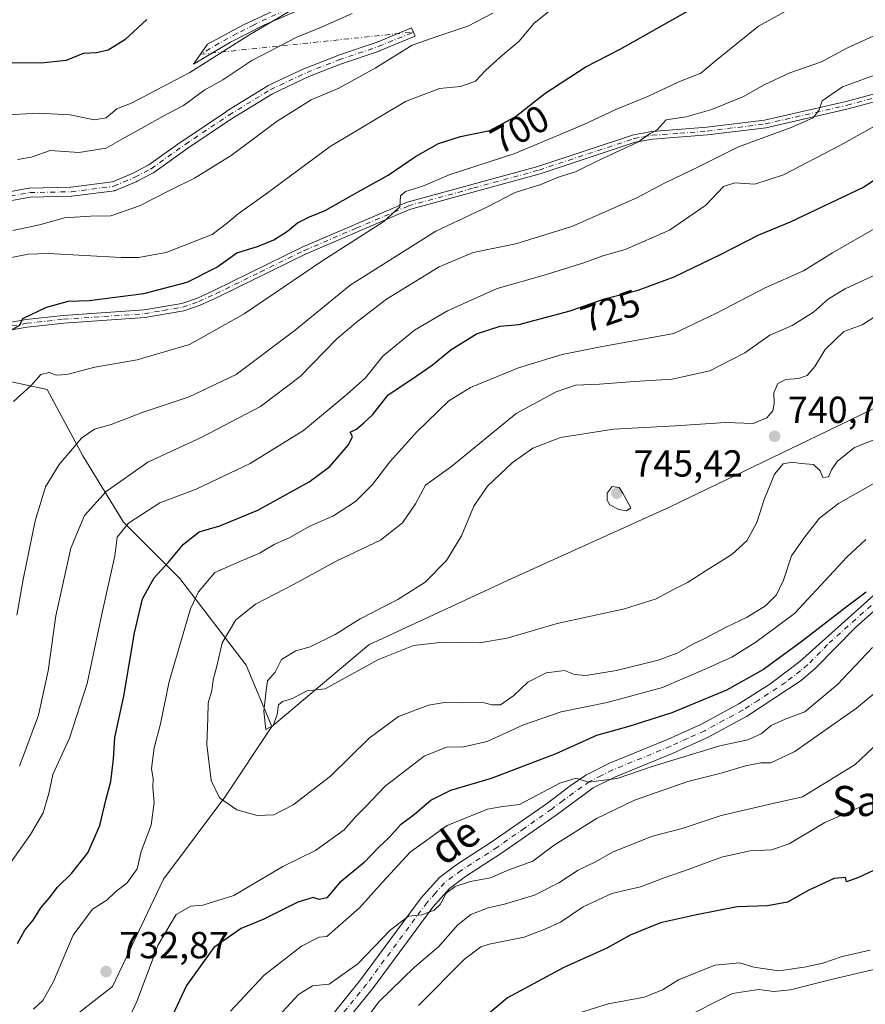
# Model space of a CAD drawing. Units: metres. Extents: x 621497 to 624961, y 4706360 to 4708734.
# Drawn here: x 621638 to 621863, y 4707391 to 4707653 of the extents above; entities that cross this region are included whole.
import ezdxf
from ezdxf.enums import TextEntityAlignment as Align

# ---------------------------------------------------------------- set-up
doc = ezdxf.new("R2010")
doc.units = ezdxf.units.M
doc.header["$MEASUREMENT"] = 0
doc.linetypes.add('DGN Style 4', pattern=[2.6384748266838614, 1.318413404963828, -0.6592067024819142, 0.001648016756204785, -0.6592067024819142])
for name, color, linetype, lineweight in [('Camino Cxs', 7, 'Continuous', 0), ('Camino eje', 30, 'DGN Style 4', 13), ('Camino eje virtual', 6, 'DGN Style 4', 0), ('Cultivos leñosos CxS', 92, 'Continuous', 0), ('Curva de nivel maestra', 30, 'Continuous', 30), ('Curva de nivel normal', 30, 'Continuous', 0), ('Matorral CxS', 135, 'Continuous', 0), ('Pastizal CxS', 92, 'Continuous', 0), ('Pista no pavimentada Cxs', 111, 'Continuous', 0), ('Pista no pavimentada eje', 91, 'DGN Style 4', 0), ('Punto de cota en terreno', 7, 'Continuous', 0), ('Rótulo de curva de nivel directora', 7, 'Continuous', 0), ('Rótulo de punto de cota en terreno', 7, 'Continuous', 0), ('Texto cartográfico', 7, 'Continuous', 0)]:
    doc.layers.add(name, color=color, linetype=linetype, lineweight=lineweight)
doc.styles.add('Style-Arial', font='txt')

# ---------------------------------------------------------------- blocks, each defined once
blk = doc.blocks.new('*U12')
at = {"layer": 'Pastizal CxS', "color": 92, "linetype": 'Continuous', "lineweight": 0}
blk.add_polyline3d([(621643.7096999995, 4707380.8147, 731.225099999996), (621662.7379000002, 4707395.773700001, 733.0102000000044), (621676.3302999996, 4707424.330900001, 731.1883999999991), (621692.6403000001, 4707446.0891, 735.7287999999971), (621705.1436999999, 4707464.9221, 739.966499999995), (621730.9676999999, 4707486.668299999, 740.7330999999978), (621769.0247, 4707504.338500001, 743.1463999999978), (621811.1583000004, 4707523.366699999, 744.4781999999979), (621850.5743000006, 4707542.395099999, 742.3565999999992), (621889.9901000002, 4707561.424500001, 745.3484000000027), (621929.4058999997, 4707587.2489, 744.3650999999954), (621962.0258999999, 4707610.3551, 739.4326000000001), (621991.6567000002, 4707624.235300001, 739.8834999999963), (622029.7137000002, 4707652.7927, 741.0155999999988), (622056.9013, 4707649.842900001, 745.7332000000025), (622070.7710999995, 4707637.333900001, 749.4174000000058), (622086.2817000002, 4707620.5549, 749.4487999999984), (622105.5651000004, 4707598.3237, 743.3141999999935), (622112.6919, 4707589.095699999, 741.3479999999981), (622126.1064999999, 4707576.092700001, 739.4848000000056), (622133.2323000003, 4707565.186699999, 737.5737999999984), (622152.5159, 4707548.8277, 741.3729000000022), (622178.5075000003, 4707538.7599, 745.5109999999986)], dxfattribs=at)
blk = doc.blocks.new('5PATER')
at = {"layer": 'Cultivos leñosos CxS', "linetype": 'Continuous', "lineweight": 0}
h = blk.add_hatch(color=51, dxfattribs=at)
edge = h.paths.add_edge_path()
edge.add_ellipse((0, 0), major_axis=(-0.1095731443231308, -0.1110710700762829), ratio=0.9994222409660322, start_angle=0, end_angle=360)

msp = doc.modelspace()

# ---------------------------------------------------------------- linework, layer by layer
at = {"layer": 'Camino Cxs', "color": 7, "linetype": 'Continuous', "lineweight": 0}
msp.add_polyline3d([(621694.1801000005, 4707647.0001, 680.4931999999973), (621684.3701, 4707641.140100001, 680.2866000000067), (621688.0900999998, 4707646.460100001, 679.3871000000072), (621697.6201, 4707651.610099999, 679.6983000000037), (621714.2301000003, 4707659.440099999, 680.4872000000032), (621730.7200999996, 4707665.9001, 680.9309000000068), (621738.9600999998, 4707669.5101, 681.4467000000004), (621743.2801000001, 4707671.8201, 681.9553000000016), (621753.8501000004, 4707678.530099999, 682.5093999999954), (621759.9501, 4707682.130100001, 683.5890999999974), (621766.4401000004, 4707685.130100001, 685.6796999999933), (621777.3000999996, 4707689.1801, 686.3565999999992), (621772.8601000002, 4707683.370100001, 686.2391000000061), (621765.5500999996, 4707681.8201, 685.0207999999984), (621760.9901000002, 4707679.850099999, 684.3646000000008), (621755.2701000003, 4707676.2501, 683.8969999999972), (621743.7301000003, 4707669.0801, 682.817200000005), (621728.4301000005, 4707662.550100001, 681.3120000000055), (621703.2500999998, 4707651.640100001, 680.8653999999951)], close=True, dxfattribs=at)
for points in [[(621694.1801000005, 4707647.0001, 680.4931999999973), (621684.3701, 4707641.140100001, 680.2866000000067), (621688.0900999998, 4707646.460100001, 679.3871000000072), (621697.6201, 4707651.610099999, 679.6983000000037), (621714.2301000003, 4707659.440099999, 680.4872000000032), (621730.7200999996, 4707665.9001, 680.9309000000068), (621738.9600999998, 4707669.5101, 681.4467000000004), (621743.2801000001, 4707671.8201, 681.9553000000016), (621753.8501000004, 4707678.530099999, 682.5093999999954), (621759.9501, 4707682.130100001, 683.5890999999974), (621766.4401000004, 4707685.130100001, 685.6796999999933), (621777.3000999996, 4707689.1801, 686.3565999999992), (621772.8601000002, 4707683.370100001, 686.2391000000061), (621765.5500999996, 4707681.8201, 685.0207999999984), (621760.9901000002, 4707679.850099999, 684.3646000000008), (621755.2701000003, 4707676.2501, 683.8969999999972), (621743.7301000003, 4707669.0801, 682.817200000005), (621728.4301000005, 4707662.550100001, 681.3120000000055), (621703.2500999998, 4707651.640100001, 680.8653999999951), (621694.1801000005, 4707647.0001, 680.4931999999973)], [(621630.0590000004, 4707606.254799999, 688.8445000000065), (621640.5355000002, 4707608.1698, 688.453999999998), (621640.7231000002, 4707608.1885, 688.4532000000036), (621651.7259000001, 4707608.413000001, 688.6407000000036), (621662.7942000004, 4707609.8519, 688.6637000000047), (621668.244, 4707612.140799999, 688.6291999999958), (621672.4168999996, 4707614.337099999, 688.4066000000021), (621681.4321999997, 4707620.778700001, 687.9875999999931), (621681.4616, 4707620.799000001, 687.9863999999943), (621693.1031999999, 4707628.6042, 687.629700000005), (621693.1432999996, 4707628.629899999, 687.6296000000002), (621704.1235999997, 4707635.376800001, 687.6830000000045), (621704.1518000001, 4707635.3936, 687.6834999999992), (621704.2388000004, 4707635.439200001, 687.6860000000015), (621714.0283000004, 4707640.069399999, 687.9287999999942), (621714.1047999999, 4707640.102299999, 687.931899999996), (621722.5713999998, 4707643.409700001, 688.2373999999982), (621722.5976, 4707643.419500001, 688.2394999999962), (621722.6243000003, 4707643.428900001, 688.2416999999987), (621733.1693000002, 4707646.9878, 689.0071999999927), (621742.3925000001, 4707650.808800001, 689.571299999996), (621742.8518000003, 4707649.700200001, 689.7391999999963), (621743.3110999997, 4707648.591600001, 689.924199999994), (621734.0506999996, 4707644.755200001, 689.4762999999948), (621734.0017999997, 4707644.736199999, 689.4722000000038), (621733.9751000004, 4707644.7268, 689.4698999999965), (621723.4179999996, 4707641.163699999, 688.6797999999981), (621715.0169000002, 4707637.881999999, 688.3025999999954), (621705.3243000006, 4707633.297700001, 688.0525999999954), (621694.4197000006, 4707626.5974, 688.0344999999943), (621682.8126999997, 4707618.815400001, 688.2553999999947), (621673.7459000006, 4707612.3369, 688.5576000000001), (621673.6481999997, 4707612.2741, 688.5620999999956), (621673.6070999998, 4707612.251399999, 688.5630999999995), (621669.3153999997, 4707609.9926, 688.8421999999991), (621669.2211999996, 4707609.948100001, 688.8453000000009), (621663.5741999998, 4707607.576400001, 688.8337999999932), (621663.4220000004, 4707607.5242, 688.8316000000051), (621663.2642000001, 4707607.492799999, 688.828999999998), (621651.9703000003, 4707606.024599999, 689.3460999999952), (621651.8400999998, 4707606.014900001, 689.3381999999983), (621640.8685, 4707605.790999999, 688.7238000000071), (621630.4562999997, 4707603.887700001, 688.9088999999949)], [(621630.0590000004, 4707606.254799999, 688.8445000000065), (621640.5355000002, 4707608.1698, 688.453999999998), (621640.7231000002, 4707608.1885, 688.4532000000036), (621651.7259000001, 4707608.413000001, 688.6407000000036), (621662.7942000004, 4707609.8519, 688.6637000000047), (621668.244, 4707612.140799999, 688.6291999999958), (621672.4168999996, 4707614.337099999, 688.4066000000021), (621681.4321999997, 4707620.778700001, 687.9875999999931), (621681.4616, 4707620.799000001, 687.9863999999943), (621693.1031999999, 4707628.6042, 687.629700000005), (621693.1432999996, 4707628.629899999, 687.6296000000002), (621704.1235999997, 4707635.376800001, 687.6830000000045), (621704.1518000001, 4707635.3936, 687.6834999999992), (621704.2388000004, 4707635.439200001, 687.6860000000015), (621714.0283000004, 4707640.069399999, 687.9287999999942), (621714.1047999999, 4707640.102299999, 687.931899999996), (621722.5713999998, 4707643.409700001, 688.2373999999982), (621722.5976, 4707643.419500001, 688.2394999999962), (621722.6243000003, 4707643.428900001, 688.2416999999987), (621733.1693000002, 4707646.9878, 689.0071999999927), (621742.3925000001, 4707650.808800001, 689.571299999996), (621742.8518000003, 4707649.700200001, 689.7391999999963), (621743.3110999997, 4707648.591600001, 689.924199999994), (621734.0506999996, 4707644.755200001, 689.4762999999948), (621734.0017999997, 4707644.736199999, 689.4722000000038), (621733.9751000004, 4707644.7268, 689.4698999999965), (621723.4179999996, 4707641.163699999, 688.6797999999981), (621715.0169000002, 4707637.881999999, 688.3025999999954), (621705.3243000006, 4707633.297700001, 688.0525999999954), (621694.4197000006, 4707626.5974, 688.0344999999943), (621682.8126999997, 4707618.815400001, 688.2553999999947), (621673.7459000006, 4707612.3369, 688.5576000000001), (621673.6481999997, 4707612.2741, 688.5620999999956), (621673.6070999998, 4707612.251399999, 688.5630999999995), (621669.3153999997, 4707609.9926, 688.8421999999991), (621669.2211999996, 4707609.948100001, 688.8453000000009), (621663.5741999998, 4707607.576400001, 688.8337999999932), (621663.4220000004, 4707607.5242, 688.8316000000051), (621663.2642000001, 4707607.492799999, 688.828999999998), (621651.9703000003, 4707606.024599999, 689.3460999999952), (621651.8400999998, 4707606.014900001, 689.3381999999983), (621640.8685, 4707605.790999999, 688.7238000000071), (621630.4562999997, 4707603.887700001, 688.9088999999949)], [(621631.7500999998, 4707571.840100001, 699.8965000000027), (621639.8000999996, 4707573.2301, 700.647299999997), (621649.6501000002, 4707574.300100001, 701.2284000000074), (621671.1601, 4707575.790100001, 701.5043000000006), (621681.2200999996, 4707577.4901, 702.0642999999982), (621685.3601000002, 4707578.9301, 702.3133999999991), (621689.9101, 4707581.020099999, 702.7119999999995), (621713.4401000004, 4707592.540100001, 703.4428000000045), (621741.1801000005, 4707604.4001, 705.5084000000061), (621775.9901000002, 4707613.960100001, 708.6184000000068), (621801.4001000002, 4707622.360099999, 710.0317000000068), (621806.2901, 4707623.2501, 710.3629999999977), (621820.9401000004, 4707624.360099999, 711.8076000000001), (621836.3101000005, 4707626.2601, 713.9784000000074), (621858.0500999996, 4707631.2301, 716.7811999999976), (621868.9001000002, 4707634.190099999, 717.254700000005)], [(621631.7500999998, 4707571.840100001, 699.8965000000027), (621639.8000999996, 4707573.2301, 700.647299999997), (621649.6501000002, 4707574.300100001, 701.2284000000074), (621671.1601, 4707575.790100001, 701.5043000000006), (621681.2200999996, 4707577.4901, 702.0642999999982), (621685.3601000002, 4707578.9301, 702.3133999999991), (621689.9101, 4707581.020099999, 702.7119999999995), (621713.4401000004, 4707592.540100001, 703.4428000000045), (621741.1801000005, 4707604.4001, 705.5084000000061), (621775.9901000002, 4707613.960100001, 708.6184000000068), (621801.4001000002, 4707622.360099999, 710.0317000000068), (621806.2901, 4707623.2501, 710.3629999999977), (621820.9401000004, 4707624.360099999, 711.8076000000001), (621836.3101000005, 4707626.2601, 713.9784000000074), (621858.0500999996, 4707631.2301, 716.7811999999976), (621868.9001000002, 4707634.190099999, 717.254700000005)], [(621869.4700999996, 4707632.220100001, 717.973299999998), (621858.5500999996, 4707629.2401, 717.2173999999941), (621836.6700999998, 4707624.2401, 714.6417999999976), (621821.1401000004, 4707622.3201, 712.3218000000053), (621806.5500999996, 4707621.210100001, 710.9627000000038), (621801.9101, 4707620.370100001, 710.6665999999968), (621776.5800999999, 4707612.0001, 709.6616000000067), (621741.8601000002, 4707602.460100001, 706.021200000003), (621714.2901, 4707590.6801, 703.9952000000048), (621690.7901, 4707579.170100001, 702.7728999999963), (621686.1300999997, 4707577.030099999, 702.4805999999954), (621681.7301000003, 4707575.5001, 702.5506000000024), (621671.4001000002, 4707573.7501, 701.8657999999997), (621649.8300999999, 4707572.2601, 701.4692000000068), (621640.0900999998, 4707571.200099999, 701.2051000000066), (621632.1801000005, 4707569.8301, 700.8632999999973)], [(621869.4700999996, 4707632.220100001, 717.973299999998), (621858.5500999996, 4707629.2401, 717.2173999999941), (621836.6700999998, 4707624.2401, 714.6417999999976), (621821.1401000004, 4707622.3201, 712.3218000000053), (621806.5500999996, 4707621.210100001, 710.9627000000038), (621801.9101, 4707620.370100001, 710.6665999999968), (621776.5800999999, 4707612.0001, 709.6616000000067), (621741.8601000002, 4707602.460100001, 706.021200000003), (621714.2901, 4707590.6801, 703.9952000000048), (621690.7901, 4707579.170100001, 702.7728999999963), (621686.1300999997, 4707577.030099999, 702.4805999999954), (621681.7301000003, 4707575.5001, 702.5506000000024), (621671.4001000002, 4707573.7501, 701.8657999999997), (621649.8300999999, 4707572.2601, 701.4692000000068), (621640.0900999998, 4707571.200099999, 701.2051000000066), (621632.1801000005, 4707569.8301, 700.8632999999973)]]:
    msp.add_polyline3d(points, dxfattribs=at)
at = {"layer": 'Camino eje', "color": 30, "linetype": 'DGN Style 4', "lineweight": 13}
for points in [[(621775.0373000001, 4707686.2191, 686.7883000000002), (621765.9951, 4707683.475099999, 685.1975999999995), (621760.4700999996, 4707680.9901, 683.9728000000032), (621757.4200999998, 4707679.190099999, 683.2979999999952), (621754.5601000005, 4707677.390100001, 683.0031000000017), (621749.2751000002, 4707674.0351, 683.7932000000001), (621743.5050999997, 4707670.450099999, 682.3831000000064), (621741.3450999996, 4707669.295100001, 681.9550000000017), (621733.6951000001, 4707666.030099999, 681.4195000000036), (621729.5751, 4707664.225099999, 681.1267999999982), (621721.3300999999, 4707660.995100001, 681.0915999999997), (621708.7401000002, 4707655.540100001, 680.6635999999999), (621700.4351000005, 4707651.6251, 680.2688000000053), (621695.9001000002, 4707649.3051, 680.0757000000012), (621691.1350999996, 4707646.7301, 679.9113999999972), (621686.2301000003, 4707643.800100001, 679.7646999999997)], [(621536.7510000002, 4707608.306500001, 689.9060000000027), (621536.9565000003, 4707613.313300001, 689.3156000000017), (621537.9729000004, 4707615.120300001, 689.255999999994), (621542.2646000005, 4707615.910900001, 689.3969999999972), (621548.9280000003, 4707613.200400001, 689.4106000000029), (621561.6902000001, 4707607.666400001, 690.0920000000042), (621573.3229, 4707605.633500001, 690.309699999998), (621585.9720999999, 4707604.729900001, 689.9275000000052), (621596.3624999998, 4707604.504100001, 689.3071999999956), (621602.9128999999, 4707603.148800001, 688.9904999999999), (621615.4491999998, 4707603.148800001, 688.8977000000014), (621630.2441999996, 4707605.068800001, 688.8711999999941), (621640.7476000005, 4707606.988700001, 688.611699999994), (621651.8156000003, 4707607.214600001, 688.8714000000036), (621663.1095000004, 4707608.682800001, 688.7473999999929), (621668.7565000001, 4707611.054500001, 688.7223999999987), (621673.0482000001, 4707613.313300001, 688.4440000000031), (621682.1298000002, 4707619.802300001, 688.1080999999976), (621693.7714999998, 4707627.6075, 687.7918000000063), (621704.7517999997, 4707634.3544, 687.8622000000032), (621714.5414000005, 4707638.9846, 688.1116000000038), (621723.0080000004, 4707642.2919, 688.3911999999982), (621733.5914000003, 4707645.863800001, 689.2354999999952), (621742.8518000003, 4707649.700200001, 689.7391999999963)], [(621635.9901000002, 4707571.530099999, 700.642200000002), (621639.9451000001, 4707572.215100001, 700.9002999999939), (621649.7401000002, 4707573.280099999, 701.3304999999964), (621660.4951, 4707574.0251, 701.6830999999949), (621671.2801000001, 4707574.770099999, 701.6858999999968), (621676.3101000005, 4707575.620100001, 701.9069000000018), (621681.4751000004, 4707576.495100001, 702.3031000000047), (621685.7451, 4707577.9801, 702.3432999999933), (621690.3501000004, 4707580.095100001, 702.7246000000015), (621702.1001000004, 4707585.850099999, 702.9465000000056), (621713.8651000002, 4707591.610099999, 703.7115000000049), (621727.6501000002, 4707597.5001, 704.7342999999966), (621741.5201000003, 4707603.4301, 705.7638000000007), (621758.9250999996, 4707608.210100001, 707.5316000000021), (621776.2851, 4707612.9801, 709.1358999999939), (621801.6551000001, 4707621.3651, 710.3466999999946), (621804.1001000004, 4707621.8101, 710.5108000000037), (621806.4200999998, 4707622.2301, 710.6252999999998), (621813.7451, 4707622.7851, 711.1500999999989), (621821.0401, 4707623.340100001, 712.0479999999953), (621836.4901000002, 4707625.2501, 714.3065999999964), (621858.3000999996, 4707630.235099999, 716.9928000000073), (621869.1851000005, 4707633.2051, 717.5907000000007)]]:
    msp.add_polyline3d(points, dxfattribs=at)
at = {"layer": 'Camino eje virtual', "color": 6, "linetype": 'DGN Style 4', "lineweight": 0, "extrusion": (-0.1716532721819525, -0.01788663129508189, 0.9849950368251317), "elevation": -190248.7997323853, "flags": 128}
msp.add_lwpolyline([(-4617859.936883101, 1089761.155908196), (-4617859.936883101, 1089818.95139886)], dxfattribs=at)
at = {"layer": 'Curva de nivel maestra', "color": 30, "linetype": 'Continuous', "lineweight": 30, "flags": 128}
for points, elevation in [([(621671.9199999999, 4707653.020099999), (621666.04, 4707647.620100001), (621661.6299999999, 4707644.920100001), (621658.5300000003, 4707644.1801), (621655, 4707643.9801), (621650.4699999997, 4707642.120100001), (621643.8200000003, 4707641.460100001), (621628.2599999999, 4707641.5701), (621607.4500000002, 4707639.9901), (621600.2599999999, 4707640.360099999), (621586.8899999997, 4707642.770099999), (621572.5800000001, 4707647.340100001), (621563.5999999996, 4707648.940099999), (621549.3899999997, 4707651.3201), (621540.0499999998, 4707652.440099999), (621515.8899999997, 4707654.790100001)], 675), ([(621634.4199999999, 4707569.600099999), (621638.0800000001, 4707571.7401), (621638.9199999999, 4707573.460100001), (621645.2100000001, 4707576.540100001), (621651.0899999999, 4707578.0601), (621656.5899999999, 4707578.2601), (621671.1299999999, 4707580.1501), (621682.6799999997, 4707583.190099999), (621690.5, 4707587.120100001), (621695.9000000004, 4707590.950099999), (621701.3700000001, 4707592.6801), (621705.7000000002, 4707594.4001), (621709.3700000001, 4707596.6801), (621712.0099999999, 4707598.940099999), (621715.2300000006, 4707600.540100001), (621719.3799999999, 4707602.210100001), (621728.7400000002, 4707607.5601), (621736.1500000004, 4707611.590100001), (621743.4000000004, 4707616.600099999), (621749.54, 4707620.0601), (621755.4100000003, 4707621.950099999), (621763.2100000001, 4707623.4801), (621769.9299999997, 4707627.170100001), (621777.8499999996, 4707633.3101), (621788.5899999999, 4707640.350099999), (621797.9199999999, 4707645.1501), (621816.0199999996, 4707655.340100001)], 700), ([(621637.4900000002, 4707407.210100001), (621639.4600000001, 4707410.710100001), (621641.6900000004, 4707413.370100001), (621643.7000000002, 4707416.710100001), (621645.9600000001, 4707419.220100001), (621648.1100000005, 4707422.1601), (621651.8200000003, 4707425.780099999), (621656.1699999999, 4707431.3301), (621659.3899999997, 4707438.550100001), (621661.0899999999, 4707445.6601), (621662.3200000003, 4707450.3201), (621663.0800000001, 4707456.2301), (621663.4000000004, 4707462.0001), (621665.8300000001, 4707472.9801), (621668.6100000005, 4707489.8101), (621670.75, 4707498.860099999), (621673.8399999999, 4707504.470100001), (621677.7100000001, 4707508.640100001), (621681.7100000001, 4707513.420100001), (621685.8499999996, 4707516.700099999), (621691.3300000001, 4707518.3301), (621701.4199999999, 4707522.4801), (621715.1200000001, 4707530.020099999), (621720.6200000001, 4707534.100099999), (621725.5499999998, 4707539.9001), (621726.6699999999, 4707542.110099999), (621726.0300000003, 4707543.2401), (621727.7000000002, 4707544.0601), (621729.7000000002, 4707545.7601), (621732.0300000003, 4707547.9301), (621736.1399999997, 4707553.200099999), (621742.1799999997, 4707557.1601), (621747.8300000001, 4707561.030099999), (621752.8600000005, 4707565.1801), (621759.6100000005, 4707569.4301), (621765.9500000002, 4707571.4301), (621770.9100000003, 4707571.9101), (621784.5499999998, 4707575.520099999), (621793.7000000002, 4707578.700099999), (621802.6799999997, 4707581.030099999), (621812.2400000002, 4707584.5801), (621824.5999999996, 4707590.540100001), (621834.79, 4707595.790100001), (621843.2199999997, 4707599.190099999), (621862.6900000004, 4707608.4101), (621873.6900000004, 4707615.8201)], 725), ([(621863.3600000005, 4707500.6601), (621858.0199999996, 4707496.700099999), (621846.3600000005, 4707487.620100001), (621836.0199999996, 4707480.120100001), (621826.1699999999, 4707474.600099999), (621811.5999999996, 4707468.540100001), (621800.1799999997, 4707464.9301), (621791.5599999996, 4707462.5001), (621780.79, 4707457.6501), (621763.5599999996, 4707451.130100001), (621752.7000000002, 4707447.880100001), (621747.5800000001, 4707445.340100001), (621743.1100000005, 4707441.5001), (621739.3300000001, 4707438.710100001), (621736.4299999997, 4707435.390100001), (621733.6500000004, 4707432.790100001), (621729.7400000002, 4707428.7301), (621723.1699999999, 4707423.300100001), (621719.7800000003, 4707419.360099999), (621717.8099999996, 4707418.9301), (621716.1399999997, 4707419.460100001), (621712.1399999997, 4707418.1601), (621703.0300000003, 4707413.670100001), (621697.04, 4707411.1601), (621689.7100000001, 4707406.1601), (621682.4299999997, 4707396.050100001), (621677.3799999999, 4707385.200099999)], 725), ([(621867.75, 4707427.790100001), (621861.3600000005, 4707424.780099999), (621858.1600000003, 4707423.600099999), (621857.9000000004, 4707424.710100001), (621854.8200000003, 4707424.440099999), (621848.1299999999, 4707421.360099999), (621842.4400000004, 4707418.1801), (621837.1299999999, 4707417.2301), (621829.0199999996, 4707416.970100001), (621818.1600000003, 4707414.800100001), (621808.5899999999, 4707412.6601), (621800.5099999999, 4707409.4001), (621794.3700000001, 4707405.9801), (621782.8700000001, 4707400.8101), (621767.9400000004, 4707392.7601), (621757.7699999996, 4707384.2401)], 700)]:
    msp.add_lwpolyline(points, dxfattribs=dict(at, elevation=elevation))
at = {"layer": 'Curva de nivel normal', "color": 30, "linetype": 'Continuous', "lineweight": 0, "flags": 128}
for points, elevation in [([(621782.5499999998, 4707658.090100001), (621774.9500000002, 4707652.020099999), (621771.0300000003, 4707647.280099999), (621766.0300000003, 4707643.110099999), (621762.0300000003, 4707639.4301), (621759.3700000001, 4707636.6601), (621755.3899999997, 4707635.2501), (621749.79, 4707634.720100001), (621740.7199999997, 4707631.210100001), (621720.7000000002, 4707619.220100001), (621703.6799999997, 4707606.6801), (621696.2000000002, 4707601.350099999), (621693.4199999999, 4707598.920100001), (621689.3099999996, 4707595.800100001), (621677.0499999998, 4707591.0801), (621669.6500000004, 4707589.6801), (621665.0599999996, 4707589.690099999), (621645.7199999997, 4707590.8201), (621640.3300000001, 4707590.620100001), (621632.3799999999, 4707589.040100001)], 695), ([(621633.04, 4707627.590100001), (621643.04, 4707628.1501), (621651.54, 4707627.640100001), (621657.9000000004, 4707626.360099999), (621661.1100000005, 4707626.870100001), (621663.9400000004, 4707629.280099999), (621668.04, 4707630.9001), (621674.04, 4707634.030099999), (621683.3799999999, 4707638.940099999), (621699.0199999996, 4707648.840100001), (621711.8799999999, 4707656.390100001)], 680), ([(621845.7599999999, 4707657.390100001), (621834.7199999997, 4707651.2401), (621823.6900000004, 4707642.4301), (621819.3799999999, 4707638.790100001), (621813.4600000001, 4707636.470100001), (621805.4299999997, 4707632.6601), (621796.7300000006, 4707629.120100001), (621788.1799999997, 4707625.0701), (621769.8899999997, 4707617.360099999), (621752.3700000001, 4707611.690099999), (621745.3899999997, 4707608.690099999), (621740.7199999997, 4707607.280099999), (621739.4000000004, 4707606.0801), (621739.2100000001, 4707603.220100001), (621735.0099999999, 4707599.270099999), (621718.7300000006, 4707588.940099999), (621697.8399999999, 4707574.690099999), (621683.2400000002, 4707566.540100001), (621669.3399999999, 4707562.5001), (621658.0300000003, 4707560.520099999), (621650.6600000003, 4707558.550100001), (621647.7599999999, 4707558.420100001), (621645.9199999999, 4707559.120100001), (621643.7400000002, 4707558.5601), (621641.0499999998, 4707555.600099999), (621636.4199999999, 4707551.420100001)], 705), ([(621764, 4707654.7401), (621757.3399999999, 4707651.2501), (621749.6299999999, 4707648.700099999), (621742.5499999998, 4707646.2401), (621732.6600000003, 4707640.100099999), (621722.8700000001, 4707634.690099999), (621715.6699999999, 4707631.640100001), (621706.5700000003, 4707626.020099999), (621694.3399999999, 4707616.890100001), (621684.5700000003, 4707610.800100001), (621678.1600000003, 4707607.670100001), (621669.9500000002, 4707603.4801), (621662.3600000005, 4707600.8301), (621656.9199999999, 4707600.720100001), (621650.0099999999, 4707600.280099999), (621643.3799999999, 4707598.4101), (621636.29, 4707596.890100001)], 690.0000000000001), ([(621726.5999999996, 4707654.6601), (621718.3700000001, 4707651.030099999), (621711.8200000003, 4707648.370100001), (621699.8499999996, 4707642.130100001), (621692.1500000004, 4707637.020099999), (621687.3300000001, 4707634.360099999), (621681.7000000002, 4707630.200099999), (621676.04, 4707627.220100001), (621671.3799999999, 4707624.530099999), (621666.04, 4707621.6501), (621661.0599999996, 4707618.840100001), (621653.7699999996, 4707617.670100001), (621646.2199999997, 4707618.200099999), (621641.0899999999, 4707616.4001), (621637.4600000001, 4707615.790100001)], 685), ([(621637.3399999999, 4707494.530099999), (621639.0199999996, 4707504.0101), (621642.2199999997, 4707519.690099999), (621644.9199999999, 4707528.6601), (621648.54, 4707534.670100001), (621654.6200000001, 4707541.700099999), (621658.0199999996, 4707544.030099999), (621662.3799999999, 4707545.290100001), (621670.7100000001, 4707548.5101), (621683.1699999999, 4707552.610099999), (621695.7000000002, 4707558.620100001), (621711.3799999999, 4707570.360099999), (621726.0199999996, 4707582.360099999), (621748.8399999999, 4707596.700099999), (621762.4199999999, 4707603.110099999), (621769.9000000004, 4707607.0001), (621776.7599999999, 4707609.1801), (621781.6299999999, 4707611.1601), (621786.0300000003, 4707612.530099999), (621792.8399999999, 4707615.890100001), (621802.6100000005, 4707620.440099999), (621805.8700000001, 4707622.690099999), (621807.75, 4707623.690099999), (621810.1200000001, 4707626.3201), (621815.4900000002, 4707627.1601), (621822.3200000003, 4707629.0601), (621830.6900000004, 4707632.540100001), (621836.1799999997, 4707635.6801), (621843.0700000003, 4707638.850099999), (621851.4500000002, 4707641.7401), (621858.4199999999, 4707645.530099999), (621866.2199999997, 4707649.0601)], 710), ([(621867.8200000003, 4707639.050100001), (621857.0599999996, 4707635.1501), (621851.6200000001, 4707631.380100001), (621850.8399999999, 4707628.9901), (621849.2699999996, 4707626.890100001), (621843.3600000005, 4707624.300100001), (621829.3600000005, 4707619.1801), (621819.0999999996, 4707614.020099999), (621809.6500000004, 4707609.4901), (621802.3099999996, 4707605.5601), (621785.0099999999, 4707598.0001), (621770.0899999999, 4707593.380100001), (621758.7199999997, 4707591.040100001), (621749.7000000002, 4707587.190099999), (621735.7000000002, 4707578.6601), (621728.0300000003, 4707572.7501), (621722.4500000002, 4707568.0601), (621712.7100000001, 4707558.0601), (621702.1699999999, 4707550.050100001), (621686.5800000001, 4707541.9301), (621672.1500000004, 4707535.2401), (621661.1299999999, 4707527.4901), (621655.3099999996, 4707521.030099999), (621651.6600000003, 4707512.360099999), (621647.7000000002, 4707494.370100001), (621645.6900000004, 4707479.710100001), (621643.1200000001, 4707467.970100001), (621638.0599999996, 4707454.380100001)], 715), ([(621875.7999999998, 4707630.350099999), (621856.3600000005, 4707619.4801), (621841.3600000005, 4707611.7301), (621833.6900000004, 4707609.220100001), (621828.3600000005, 4707609.5701), (621825.3600000005, 4707608.590100001), (621820.6900000004, 4707603.620100001), (621811.0199999996, 4707597.0101), (621799.25, 4707591.840100001), (621793.2300000006, 4707590.1601), (621788.25, 4707588.280099999), (621777.7000000002, 4707585.0101), (621765.1699999999, 4707581.450099999), (621751.9100000003, 4707575.5601), (621743.1600000003, 4707570.390100001), (621734.7400000002, 4707563.460100001), (621730.0899999999, 4707557.720100001), (621725.2400000002, 4707553.360099999), (621713.5700000003, 4707543.640100001), (621699.3700000001, 4707534.940099999), (621685.04, 4707528.050100001), (621675.3799999999, 4707524.450099999), (621667.0099999999, 4707519.050100001), (621664.0199999996, 4707515.270099999), (621663.3899999997, 4707510.370100001), (621659.9199999999, 4707494.8201), (621656, 4707476.370100001), (621651.3600000005, 4707461.790100001), (621646.9100000003, 4707452.110099999), (621645.8200000003, 4707447.110099999), (621644.2999999998, 4707441.950099999), (621640.9199999999, 4707436.170100001), (621634.5599999996, 4707427.140100001)], 720), ([(621641.7300000006, 4707389.6801), (621644.2000000002, 4707392.040100001), (621647.0800000001, 4707397.040100001), (621652.3200000003, 4707409.370100001), (621657.4500000002, 4707416.290100001), (621661.2999999998, 4707418.700099999), (621663.6100000005, 4707420.960100001), (621666.6600000003, 4707423.370100001), (621669.3399999999, 4707427.040100001), (621670.4400000004, 4707431.690099999), (621673.0499999998, 4707438.6501), (621673.8499999996, 4707444.690099999), (621673.5199999996, 4707448.710100001), (621673.6200000001, 4707451.040100001), (621673.1500000004, 4707453.7601), (621673.8899999997, 4707459.2401), (621675.5499999998, 4707465.630100001), (621677.8600000005, 4707476.880100001), (621683.5499999998, 4707496.2301), (621685.6500000004, 4707500.790100001), (621690.0300000003, 4707505.940099999), (621697.1399999997, 4707508.9801), (621702.1100000005, 4707511.110099999), (621705.7999999998, 4707513.360099999), (621709.9299999997, 4707515.2401), (621715.29, 4707518.210100001), (621721.5999999996, 4707521.0001), (621727.4199999999, 4707524.8101), (621731.9699999997, 4707529.3201), (621736.54, 4707535.360099999), (621743.7300000006, 4707543.360099999), (621752.2599999999, 4707551.550100001), (621758.0199999996, 4707555.090100001), (621770.8499999996, 4707560.360099999), (621782.4600000001, 4707563.870100001), (621792.2300000006, 4707565.860099999), (621812.1600000003, 4707569.5001), (621823.3099999996, 4707574.840100001), (621836.6900000004, 4707581.700099999), (621846.6900000004, 4707586.190099999), (621854.4400000004, 4707590.970100001), (621869.2000000002, 4707599.460100001)], 730), ([(621865.2199999997, 4707584.870100001), (621857.7699999996, 4707581.4101), (621853.3600000005, 4707578.7401), (621849.3099999996, 4707575.210100001), (621843.6900000004, 4707571.5801), (621837.6900000004, 4707569.0601), (621831.04, 4707564.380100001), (621821.75, 4707559.590100001), (621811.7100000001, 4707557.350099999), (621801.7000000002, 4707556.7601), (621792.3700000001, 4707555.970100001), (621786.0300000003, 4707555.7401), (621780.8099999996, 4707553.950099999), (621770.2000000002, 4707548.210100001), (621753.0999999996, 4707534.190099999), (621746.0999999996, 4707529.1601), (621743.4299999997, 4707524.1801), (621739.9600000001, 4707519.140100001), (621734.0999999996, 4707514.470100001), (621722.3099999996, 4707508.940099999), (621711.0999999996, 4707502.8201), (621700.8300000001, 4707497.470100001), (621695.5999999996, 4707493.3201), (621691.9699999997, 4707487.190099999), (621690.6299999999, 4707481.370100001), (621689.5999999996, 4707477.3301), (621689.1799999997, 4707474.530099999), (621688.2599999999, 4707471.120100001), (621688.1799999997, 4707467.1801), (621687.8499999996, 4707460.1601), (621688.9900000002, 4707450.550100001), (621691.2800000003, 4707445.960100001), (621695.8600000005, 4707442.7601), (621701.3099999996, 4707441.200099999), (621705.7100000001, 4707441.380100001), (621710.8899999997, 4707444.050100001), (621720.8200000003, 4707451.710100001), (621731.04, 4707461.860099999), (621738.9299999997, 4707467.600099999), (621746.8399999999, 4707470.600099999), (621751.7000000002, 4707471.4101), (621756.0300000003, 4707471.210100001), (621761.0300000003, 4707471.380100001), (621763.7000000002, 4707470.6501), (621766.0300000003, 4707470.690099999), (621769.5800000001, 4707473.130100001), (621773.3099999996, 4707476.7501), (621778.1799999997, 4707479.1801), (621783.0999999996, 4707479.8301), (621785.7000000002, 4707478.7601), (621788.7599999999, 4707478.460100001), (621796.9400000004, 4707479.800100001), (621807.9600000001, 4707482.600099999), (621813.0499999998, 4707484.4301), (621817.1900000004, 4707486.850099999), (621820.4600000001, 4707488.380100001), (621826.0999999996, 4707491.380100001), (621831.6699999999, 4707494.0101), (621836.5300000003, 4707496.9901), (621839.5199999996, 4707499.970100001), (621841.3799999999, 4707503.850099999), (621843.4500000002, 4707510.360099999), (621847.0499999998, 4707515.360099999), (621850.9400000004, 4707520.340100001), (621856.0199999996, 4707524.270099999), (621869.5300000003, 4707532.0101)], 735), ([(621868.4199999999, 4707575.690099999), (621862.2800000003, 4707571.7601), (621857.4199999999, 4707570.030099999), (621852.4299999997, 4707565.2401), (621849.7100000001, 4707560.690099999), (621847.6900000004, 4707558.280099999), (621845.3600000005, 4707557.4901), (621842.0199999996, 4707557.2601), (621839.8300000001, 4707556.220100001), (621838.7999999998, 4707553.720100001), (621838.9000000004, 4707550.7501), (621838.5099999999, 4707548.920100001), (621836.9500000002, 4707547.030099999), (621833.2999999998, 4707545.5801), (621825.8799999999, 4707545.850099999), (621812.6500000004, 4707544.890100001), (621796.0999999996, 4707544.040100001), (621782.0199999996, 4707541.800100001), (621774.6200000001, 4707538.960100001), (621769.1399999997, 4707535.0801), (621762.5999999996, 4707528.9001), (621758.9699999997, 4707523.540100001), (621755.6699999999, 4707515.690099999), (621751.6900000004, 4707509.050100001), (621745.9600000001, 4707503.360099999), (621738.75, 4707498.7401), (621728.7000000002, 4707493.5701), (621722.0300000003, 4707489.370100001), (621715.3700000001, 4707486.090100001), (621711.5899999999, 4707485.100099999), (621707.7100000001, 4707482.770099999), (621706.0499999998, 4707479.370100001), (621704.0599999996, 4707477.0801), (621703.6500000004, 4707474.520099999), (621703.0199999996, 4707469.0001), (621703.5999999996, 4707464.090100001), (621705.54, 4707465.1501), (621706.6399999997, 4707468.110099999), (621706.9600000001, 4707470.6601), (621708.0300000003, 4707471.5701), (621710.6799999997, 4707472.360099999), (621714.5, 4707474.4101), (621719.3499999996, 4707474.970100001), (621733.5999999996, 4707482.710100001), (621742.9100000003, 4707486.460100001), (621750.6600000003, 4707487.390100001), (621760.4400000004, 4707487.200099999), (621767.8399999999, 4707488.4101), (621781.1500000004, 4707492.340100001), (621799.0300000003, 4707496.2601), (621807.4600000001, 4707498.920100001), (621812.1100000005, 4707501.4001), (621815.7999999998, 4707503.220100001), (621820.5, 4707506.280099999), (621827.5999999996, 4707510.6601), (621831.6299999999, 4707514.290100001), (621834.2400000002, 4707519.1801), (621836.1799999997, 4707525.360099999), (621838.9400000004, 4707532.030099999), (621841.2999999998, 4707534.770099999), (621843.6200000001, 4707535.280099999), (621846.0199999996, 4707534.920100001), (621849.3099999996, 4707534.6501), (621851.1399999997, 4707532.9801), (621851.79, 4707531.170100001), (621853.3600000005, 4707531.360099999), (621854.1100000005, 4707533.220100001), (621855.6600000003, 4707535.470100001), (621860.25, 4707539.120100001), (621866.9800000006, 4707541.800100001)], 740), ([(621795.7199999997, 4707528.7501), (621794.4500000002, 4707527.030099999), (621794.4000000004, 4707525.190099999), (621795.1200000001, 4707523.9001), (621797.5300000003, 4707522.6501), (621799.5599999996, 4707522.350099999), (621800.6799999997, 4707523.0801), (621798.5999999996, 4707527.030099999), (621797.6200000001, 4707528.540100001), (621795.7199999997, 4707528.7501)], 745), ([(621863.2400000002, 4707514.670100001), (621858.2000000002, 4707510.0101), (621844.3099999996, 4707494.950099999), (621833.9900000002, 4707487.350099999), (621827.5999999996, 4707483.350099999), (621820.7100000001, 4707480.280099999), (621809.1100000005, 4707475.3301), (621794.3899999997, 4707471.3201), (621782.1399999997, 4707468.870100001), (621772.1200000001, 4707465.340100001), (621762.5, 4707460.940099999), (621756.1699999999, 4707459.470100001), (621751.6600000003, 4707459.4101), (621745.7300000006, 4707457.020099999), (621735.3300000001, 4707449.020099999), (621730.1200000001, 4707443.5601), (621727.4600000001, 4707440.880100001), (621724.4000000004, 4707437.4001), (621716.7699999996, 4707431.9001), (621708.1399999997, 4707427.6801), (621695.0499999998, 4707419.9801), (621686.8200000003, 4707417.380100001), (621683.6500000004, 4707417.090100001), (621679.7100000001, 4707414.890100001), (621674.9199999999, 4707406.8201), (621669.2800000003, 4707391.710100001), (621666.7400000002, 4707386.440099999)], 730), ([(621694.1500000004, 4707389.1601), (621703.1699999999, 4707398.7401), (621713.0899999999, 4707406.440099999), (621717.7400000002, 4707408.8301), (621719.7800000003, 4707409.040100001), (621728.5199999996, 4707416.640100001), (621734.6399999997, 4707423.460100001), (621741.9900000002, 4707431.450099999), (621751.8399999999, 4707438.590100001), (621762.5599999996, 4707442.970100001), (621766.6799999997, 4707443.6801), (621771.1299999999, 4707444.140100001), (621781.8099999996, 4707449.8201), (621786.1500000004, 4707451.1501), (621789.4400000004, 4707450.090100001), (621797.1100000005, 4707451.120100001), (621806.7000000002, 4707454.360099999), (621824.3899999997, 4707459.780099999), (621831.8200000003, 4707461.340100001), (621835.3899999997, 4707462.940099999), (621838.0300000003, 4707465.190099999), (621841.7999999998, 4707466.860099999), (621847.0300000003, 4707468.790100001), (621855.7699999996, 4707476.110099999), (621865.0499999998, 4707485.9001)], 720), ([(621704.9199999999, 4707385.630100001), (621712.2599999999, 4707393.5801), (621716.0199999996, 4707395.880100001), (621720.4699999997, 4707396.3201), (621728.0599999996, 4707401.800100001), (621736.7000000002, 4707410.7501), (621741.5899999999, 4707414.450099999), (621745.1200000001, 4707414.790100001), (621748.3799999999, 4707416.040100001), (621749.9400000004, 4707417.5701), (621751.5800000001, 4707420.590100001), (621754, 4707422.380100001), (621758.0300000003, 4707423.700099999), (621763.3399999999, 4707424.6601), (621768.2599999999, 4707426.8101), (621774.6399999997, 4707429.090100001), (621780.3600000005, 4707433.360099999), (621791.5800000001, 4707440.420100001), (621801.7000000002, 4707445.300100001), (621815.8799999999, 4707450.270099999), (621824.7699999996, 4707452.4801), (621831.2100000001, 4707454.470100001), (621835.3600000005, 4707455.270099999), (621838.0199999996, 4707455.2501), (621844.3600000005, 4707458.270099999), (621860.75, 4707469.8301), (621876.2599999999, 4707482.530099999)], 715), ([(621869.4699999997, 4707463.290100001), (621860.4000000004, 4707454.780099999), (621851.6900000004, 4707449.390100001), (621846.4199999999, 4707446.220100001), (621838.5, 4707444.4801), (621824.79, 4707441.220100001), (621814.3799999999, 4707437.780099999), (621806.4500000002, 4707435.700099999), (621796.0599999996, 4707431.5801), (621791.2999999998, 4707428.9301), (621786.7300000006, 4707426.710100001), (621781.54, 4707423.300100001), (621775.0599999996, 4707420.0601), (621767.0800000001, 4707417.640100001), (621762.7400000002, 4707416.700099999), (621758.0999999996, 4707414.920100001), (621754.6900000004, 4707412.1601), (621749.5, 4707406.300100001), (621743.1900000004, 4707400.9301), (621733.7000000002, 4707391.7601), (621729.7000000002, 4707386.3301)], 710), ([(621744.2199999997, 4707390.710100001), (621756.4199999999, 4707403.040100001), (621760.8399999999, 4707406.280099999), (621763.0199999996, 4707406.9801), (621772.3399999999, 4707408.840100001), (621777.7000000002, 4707410.940099999), (621782.0300000003, 4707412.8201), (621788.0300000003, 4707416.9101), (621795.7000000002, 4707420.530099999), (621803.3300000001, 4707422.2401), (621809.5599999996, 4707424.640100001), (621816.2400000002, 4707426.950099999), (621824.8499999996, 4707430.130100001), (621832.5, 4707431.840100001), (621838.1799999997, 4707432.140100001), (621842.8499999996, 4707433.720100001), (621852.3600000005, 4707439.380100001), (621863.6900000004, 4707444.370100001)], 705.0000000000001), ([(621786.5700000003, 4707388.530099999), (621794.7000000002, 4707391.170100001), (621804.3600000005, 4707392.920100001), (621809.3700000001, 4707394.9301), (621813.4000000004, 4707397.540100001), (621823.1200000001, 4707401.4301), (621829.7300000006, 4707402.050100001), (621833.5, 4707400.850099999), (621840.1399999997, 4707399.940099999), (621846.8600000005, 4707400.9301), (621851.8399999999, 4707401.970100001), (621856.9900000002, 4707403.710100001), (621864.3799999999, 4707405.450099999)], 695), ([(621868.0300000003, 4707400.9001), (621854.0199999996, 4707397.5801), (621843.2199999997, 4707394.8201), (621838.79, 4707394.380100001), (621834.7300000006, 4707394.9301), (621827.75, 4707393.920100001), (621814.0199999996, 4707387.0001)], 690)]:
    msp.add_lwpolyline(points, dxfattribs=dict(at, elevation=elevation))
at = {"layer": 'Matorral CxS', "color": 135, "linetype": 'Continuous', "lineweight": 0}
for points in [[(621889.9901000002, 4707561.424500001, 745.3484000000027), (621850.5743000006, 4707542.395099999, 742.3565999999992), (621811.1583000004, 4707523.366699999, 744.4781999999979), (621769.0247, 4707504.338500001, 743.1463999999978), (621730.9676999999, 4707486.668299999, 740.7330999999978), (621705.1436999999, 4707464.9221, 739.966499999995), (621698.3476999998, 4707481.2323, 737.2657000000036), (621680.6793000001, 4707504.338500001, 727.2084999999935), (621665.7285000002, 4707519.2885, 718.7593000000053), (621654.8558999998, 4707536.958699999, 711.0418000000063), (621645.3422999998, 4707554.627699999, 705.4489999999934), (621607.2855000002, 4707562.7829, 698.0896000000066), (621603.2087000003, 4707575.014900001, 696.7572999999975), (621576.0251000002, 4707589.9661, 694.203999999998), (621546.1233000001, 4707592.684900001, 692.8181999999942), (621523.0181, 4707581.811100001, 689.3415999999997), (621516.0522999996, 4707588.776500001, 690.0935000000027), (621512.8359000003, 4707773.1754, 627.4127000000008)], [(622029.7137000002, 4707652.7927, 741.0155999999988), (621991.6567000002, 4707624.235300001, 739.8834999999963), (621962.0258999999, 4707610.3551, 739.4326000000001), (621929.4058999997, 4707587.2489, 744.3650999999954), (621889.9901000002, 4707561.424500001, 745.3484000000027), (621850.5743000006, 4707542.395099999, 742.3565999999992), (621811.1583000004, 4707523.366699999, 744.4781999999979), (621769.0247, 4707504.338500001, 743.1463999999978), (621730.9676999999, 4707486.668299999, 740.7330999999978), (621705.1436999999, 4707464.9221, 739.966499999995)], [(621522.0388000002, 4707245.5645, 724.2657999999938), (621517.7840999998, 4707489.489, 673.0374000000012), (621525.7351000002, 4707493.464500001, 674.7829999999958), (621546.1218999998, 4707493.464500001, 679.9784000000072), (621569.2279000003, 4707500.260500001, 685.1929999999993), (621578.7421000004, 4707515.2115, 687.7502999999997), (621581.4612999996, 4707532.880700001, 689.4909000000043), (621590.9754999997, 4707550.549699999, 694.5589999999938), (621607.2855000002, 4707562.7829, 698.0896000000066), (621645.3422999998, 4707554.627699999, 705.4489999999934), (621654.8558999998, 4707536.958699999, 711.0418000000063), (621665.7285000002, 4707519.2885, 718.7593000000053), (621680.6793000001, 4707504.338500001, 727.2084999999935), (621698.3476999998, 4707481.2323, 737.2657000000036), (621705.1436999999, 4707464.9221, 739.966499999995), (621692.6403000001, 4707446.0891, 735.7287999999971), (621676.3302999996, 4707424.330900001, 731.1883999999991), (621662.7379000002, 4707395.773700001, 733.0102000000044), (621643.7096999995, 4707380.8147, 731.225099999996)], [(621607.2855000002, 4707562.7829, 698.0896000000066), (621645.3422999998, 4707554.627699999, 705.4489999999934), (621654.8558999998, 4707536.958699999, 711.0418000000063), (621665.7285000002, 4707519.2885, 718.7593000000053), (621680.6793000001, 4707504.338500001, 727.2084999999935), (621698.3476999998, 4707481.2323, 737.2657000000036), (621705.1436999999, 4707464.9221, 739.966499999995)], [(621705.1436999999, 4707464.9221, 739.966499999995), (621692.6403000001, 4707446.0891, 735.7287999999971), (621676.3302999996, 4707424.330900001, 731.1883999999991), (621662.7379000002, 4707395.773700001, 733.0102000000044), (621643.7096999995, 4707380.8147, 731.225099999996), (621616.5257000001, 4707361.776500001, 729.0580999999949), (621596.1385000005, 4707342.738299999, 720.3858000000037), (621570.3142999997, 4707325.0603, 715.939400000003), (621570.4490999999, 4707302.072100001, 714.835699999996), (621566.3717, 4707278.954100001, 713.6800999999978), (621555.4974999996, 4707253.115900001, 712.2755000000034), (621540.5465000002, 4707249.036900001, 718.665399999998), (621522.0388000002, 4707245.5645, 724.2657999999938)]]:
    msp.add_polyline3d(points, dxfattribs=at)
at = {"layer": 'Pastizal CxS', "color": 92, "linetype": 'Continuous', "lineweight": 0}
for points in [[(622029.7137000002, 4707652.7927, 741.0155999999988), (621991.6567000002, 4707624.235300001, 739.8834999999963), (621962.0258999999, 4707610.3551, 739.4326000000001), (621929.4058999997, 4707587.2489, 744.3650999999954), (621889.9901000002, 4707561.424500001, 745.3484000000027), (621850.5743000006, 4707542.395099999, 742.3565999999992), (621811.1583000004, 4707523.366699999, 744.4781999999979), (621769.0247, 4707504.338500001, 743.1463999999978), (621730.9676999999, 4707486.668299999, 740.7330999999978), (621705.1436999999, 4707464.9221, 739.966499999995)], [(621705.1436999999, 4707464.9221, 739.966499999995), (621692.6403000001, 4707446.0891, 735.7287999999971), (621676.3302999996, 4707424.330900001, 731.1883999999991), (621662.7379000002, 4707395.773700001, 733.0102000000044), (621643.7096999995, 4707380.8147, 731.225099999996), (621616.5257000001, 4707361.776500001, 729.0580999999949), (621596.1385000005, 4707342.738299999, 720.3858000000037), (621570.3142999997, 4707325.0603, 715.939400000003), (621570.4490999999, 4707302.072100001, 714.835699999996), (621566.3717, 4707278.954100001, 713.6800999999978), (621555.4974999996, 4707253.115900001, 712.2755000000034), (621540.5465000002, 4707249.036900001, 718.665399999998), (621522.0388000002, 4707245.5645, 724.2657999999938)]]:
    msp.add_polyline3d(points, dxfattribs=at)
at = {"layer": 'Pista no pavimentada Cxs', "color": 111, "linetype": 'Continuous', "lineweight": 0}
for points in [[(621715.6501000002, 4707381.2301, 712.0001999999951), (621728.8201000001, 4707397.530099999, 714.1800999999978), (621744.9501, 4707419.360099999, 716.5356999999932), (621749.7901, 4707424.770099999, 716.9774000000034), (621754.4501, 4707428.220100001, 717.3022999999957), (621764.1101000002, 4707434.460100001, 718.3050999999978), (621778.5100999996, 4707444.520099999, 719.749100000001), (621784.5900999998, 4707449.1501, 720.609700000001), (621788.7200999996, 4707451.950099999, 720.8926999999967), (621795.0601000005, 4707455.130100001, 721.4548000000068), (621810.4501, 4707461.440099999, 722.0488999999943), (621819.5401, 4707465.5601, 722.8524999999936), (621829.5100999996, 4707470.970100001, 723.735400000005), (621837.7301000003, 4707476.1801, 724.1753999999929), (621845.6601, 4707482.2601, 724.5519999999962), (621872.9901000002, 4707506.720100001, 725.184500000003)], [(621715.6501000002, 4707381.2301, 712.0001999999951), (621728.8201000001, 4707397.530099999, 714.1800999999978), (621744.9501, 4707419.360099999, 716.5356999999932), (621749.7901, 4707424.770099999, 716.9774000000034), (621754.4501, 4707428.220100001, 717.3022999999957), (621764.1101000002, 4707434.460100001, 718.3050999999978), (621778.5100999996, 4707444.520099999, 719.749100000001), (621784.5900999998, 4707449.1501, 720.609700000001), (621788.7200999996, 4707451.950099999, 720.8926999999967), (621795.0601000005, 4707455.130100001, 721.4548000000068), (621810.4501, 4707461.440099999, 722.0488999999943), (621819.5401, 4707465.5601, 722.8524999999936), (621829.5100999996, 4707470.970100001, 723.735400000005), (621837.7301000003, 4707476.1801, 724.1753999999929), (621845.6601, 4707482.2601, 724.5519999999962), (621872.9901000002, 4707506.720100001, 725.184500000003)], [(621875.0401, 4707504.2401, 724.2005000000064), (621860.5100999996, 4707491.2301, 724.6174000000028), (621849.8601000002, 4707480.4101, 724.196100000001), (621846.0601000005, 4707477.1601, 724.0559000000068), (621831.4901000002, 4707467.590100001, 722.9977000000072), (621821.2901, 4707462.050100001, 721.9342000000034), (621812.0000999998, 4707457.850099999, 721.0253999999986), (621796.6801000005, 4707451.5701, 720.5956000000006), (621790.7100999998, 4707448.5801, 720.1404999999941), (621780.8101000005, 4707441.360099999, 719.1803000000073), (621766.3000999996, 4707431.210100001, 717.4021000000066), (621756.6801000005, 4707425.0001, 716.3620999999986), (621752.4401000004, 4707421.860099999, 715.7265000000043), (621748.0000999998, 4707416.880100001, 715.5093999999954), (621731.9301000005, 4707395.130100001, 713.0139999999956), (621718.7701000003, 4707378.870100001, 711.2737999999954)], [(621875.0401, 4707504.2401, 724.2005000000064), (621860.5100999996, 4707491.2301, 724.6174000000028), (621849.8601000002, 4707480.4101, 724.196100000001), (621846.0601000005, 4707477.1601, 724.0559000000068), (621831.4901000002, 4707467.590100001, 722.9977000000072), (621821.2901, 4707462.050100001, 721.9342000000034), (621812.0000999998, 4707457.850099999, 721.0253999999986), (621796.6801000005, 4707451.5701, 720.5956000000006), (621790.7100999998, 4707448.5801, 720.1404999999941), (621780.8101000005, 4707441.360099999, 719.1803000000073), (621766.3000999996, 4707431.210100001, 717.4021000000066), (621756.6801000005, 4707425.0001, 716.3620999999986), (621752.4401000004, 4707421.860099999, 715.7265000000043), (621748.0000999998, 4707416.880100001, 715.5093999999954), (621731.9301000005, 4707395.130100001, 713.0139999999956), (621718.7701000003, 4707378.870100001, 711.2737999999954)]]:
    msp.add_polyline3d(points, dxfattribs=at)
at = {"layer": 'Pista no pavimentada eje', "color": 91, "linetype": 'DGN Style 4', "lineweight": 0}
msp.add_polyline3d([(621866.7500999998, 4707498.975099999, 725.043399999995), (621853.0850999998, 4707486.745100001, 724.5402000000031), (621847.7600999996, 4707481.335100001, 724.251900000003), (621845.8601000002, 4707479.710100001, 724.294399999999), (621841.8951000003, 4707476.670100001, 723.936799999996), (621834.6101000002, 4707471.8851, 723.4885000000068), (621830.5000999998, 4707469.280099999, 723.2976000000053), (621825.5151000004, 4707466.575099999, 722.7428999999976), (621820.4151, 4707463.8051, 722.3536000000023), (621815.7701000003, 4707461.7051, 721.7701999999991), (621811.2251000004, 4707459.645099999, 721.5142999999953), (621795.8701, 4707453.350099999, 720.9997000000003), (621792.8850999996, 4707451.8551, 720.5486999999994), (621789.7150999998, 4707450.265100001, 720.4945000000008), (621787.6501000002, 4707448.8651, 720.3418999999994), (621782.7001, 4707445.255100001, 719.8530999999931), (621779.6601, 4707442.940099999, 719.4397999999928), (621772.4051000001, 4707437.8651, 718.4878999999929), (621765.2050999999, 4707432.835100001, 717.7501999999951), (621755.5651000004, 4707426.610099999, 716.849000000002), (621751.1151000002, 4707423.315099999, 716.3340999999928), (621748.6951000001, 4707420.610099999, 716.1168999999937), (621746.4751000004, 4707418.120100001, 715.997199999998), (621730.3750999998, 4707396.3301, 713.6064000000042), (621723.7950999998, 4707388.200099999, 712.7825000000012)], dxfattribs=at)

# ---------------------------------------------------------------- block references
at = {"layer": 'Pastizal CxS', "color": 92, "linetype": 'Continuous', "lineweight": 0}
msp.add_blockref('*U12', (0, 0), dxfattribs=at)
at = {"layer": 'Punto de cota en terreno', "color": 7, "linetype": 'Continuous', "lineweight": 0, "xscale": 10, "yscale": 10, "zscale": 10}
for p in [(621839, 4707542.15, 740.7899999999936), (621797, 4707527, 745.4199999999983), (621661.0700000003, 4707399.720000001, 732.8699999999953)]:
    msp.add_blockref('5PATER', p, dxfattribs=at)

# ---------------------------------------------------------------- texts
at = {"layer": 'Rótulo de curva de nivel directora', "color": 7, "linetype": 'Continuous', "lineweight": 0, "style": 'Style-Arial'}
for s, rotation, p in [('700', 28.77143870704205, (621771.1308293614, 4707623.813870578)), ('725', 19.16434868305998, (621795.290212859, 4707575.519482982))]:
    msp.add_text(s, height=7.000000000000002, rotation=rotation, dxfattribs=at).set_placement(p, align=Align.MIDDLE_CENTER)
at = {"layer": 'Rótulo de punto de cota en terreno', "color": 7, "linetype": 'Continuous', "lineweight": 0, "style": 'Style-Arial'}
for s, p in [('740,79', (621842.5278000003, 4707545.677800001)), ('745,42', (621801.4096999997, 4707531.409700001)), ('732,87', (621664.5977999996, 4707403.2478))]:
    msp.add_text(s, height=7.000000000000002, dxfattribs=at).set_placement(p)
at = {"layer": 'Texto cartográfico', "color": 7, "linetype": 'Continuous', "lineweight": 0, "style": 'Style-Arial'}
msp.add_text('Santodomingogibela', height=8, dxfattribs=at).set_placement((621907.8227243903, 4707445.100149999), align=Align.MIDDLE_CENTER)
msp.add_text('de', height=8, rotation=35.1426969157656, dxfattribs=at).set_placement((621753.8457276603, 4707434.573816742), align=Align.MIDDLE_CENTER)

doc.saveas('drawing.dxf')
